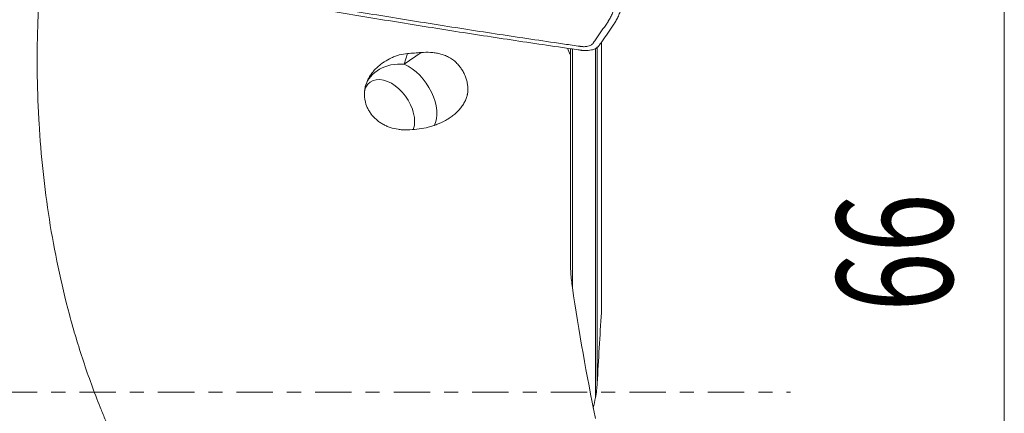
# Model space of a CAD drawing. Units: millimetres. Extents: x -36 to 53, y -48 to 61.
# Drawn here: x 22 to 51, y -1 to 11 of the extents above; entities that cross this region are included whole.
import ezdxf

# ---------------------------------------------------------------- set-up
doc = ezdxf.new("R2010")
doc.units = ezdxf.units.MM
doc.linetypes.add('CENTER', pattern=[47.5, 22, -8.5, 8.5, -8.5])
for name, color, linetype in [('1', 4, 'Continuous'), ('2', 7, 'Continuous'), ('SK4', 2, 'CENTER')]:
    doc.layers.add(name, color=color, linetype=linetype)
doc.styles.add('iso_b_vert', font='simplex.shx')

msp = doc.modelspace()

# ---------------------------------------------------------------- linework, layer by layer
at = {"layer": '1', "lineweight": 13}
for p, q in [((39.155, 10.454), (39.155, 0.271)), ((39.279, 2.416), (39.279, 10.594)), ((33.32, 9.931), (33.834, 10.284)), ((33.417, 10.252), (33.32, 9.931)), ((38.403, 10.394), (38.403, 3.169)), ((39.099, -0.164), (39.099, 10.41))]:
    msp.add_line(p, q, dxfattribs=at)
at = {"layer": '1', "lineweight": 18}
for p, q in [((39.283, 10.605), (39.283, 2.562)), ((39.284, 4.003), (39.284, 10.604)), ((38.343, 10.221), (38.343, 10.408))]:
    msp.add_line(p, q, dxfattribs=at)
at = {"layer": '1', "lineweight": 13}
for major_axis, ratio, start_param, end_param in [((1.197, -0.36), 0.817214, 1.828099, -3.141557), ((-0.708, 1.03), 0.634397, -2.812177, -0.805288)]:
    msp.add_ellipse((33.34, 8.893), major_axis=major_axis, ratio=ratio, start_param=start_param, end_param=end_param, dxfattribs=at)
at = {"layer": '1', "lineweight": 18}
for start_param, end_param in [(1.159396, -2.675311), (0.407181, 1.159396)]:
    msp.add_ellipse((32.862, 8.564), major_axis=(0.567, -0.824), ratio=0.634397, start_param=start_param, end_param=end_param, dxfattribs=at)
for points, knots in [([(26.203, -4.406), (26.064, -4.201), (25.929, -3.992), (25.733, -3.676), (25.669, -3.57), (25.542, -3.356), (25.479, -3.249), (25.173, -2.71), (24.943, -2.27), (24.621, -1.598), (24.518, -1.373), (24.368, -1.031), (24.319, -0.917), (24.222, -0.688), (24.175, -0.572), (23.944, 0.005), (23.774, 0.471), (23.464, 1.408), (23.323, 1.88), (23.069, 2.829), (22.956, 3.306), (22.754, 4.264), (22.667, 4.746), (22.515, 5.712), (22.388, 6.682), (22.307, 7.657), (22.271, 8.269), (22.265, 8.391), (22.253, 8.636), (22.248, 8.758), (22.235, 9.125), (22.229, 9.369), (22.219, 10.101), (22.224, 10.588), (22.246, 11.316), (22.256, 11.558), (22.272, 11.86), (22.275, 11.921), (22.28, 12.011), (22.282, 12.042), (22.286, 12.102), (22.288, 12.132), (22.292, 12.192), (22.294, 12.223), (22.3, 12.284), (22.304, 12.314), (22.315, 12.406), (22.324, 12.468), (22.34, 12.561), (22.346, 12.592), (22.359, 12.654), (22.365, 12.685), (22.386, 12.78), (22.402, 12.842), (22.453, 13.028), (22.494, 13.151), (22.563, 13.334), (22.599, 13.425), (22.64, 13.515), (22.667, 13.575), (22.681, 13.605), (22.754, 13.754), (22.816, 13.869), (22.95, 14.091), (23.022, 14.198), (23.118, 14.327), (23.137, 14.352), (23.176, 14.403), (23.196, 14.428), (23.257, 14.501), (23.298, 14.549), (23.423, 14.687), (23.509, 14.772), (23.642, 14.891), (23.687, 14.93), (23.778, 15.003), (23.825, 15.038), (23.965, 15.137), (24.058, 15.195), (24.2, 15.271), (24.248, 15.294), (24.343, 15.337), (24.39, 15.357), (24.45, 15.379), (24.462, 15.383), (24.486, 15.391), (24.522, 15.404), (24.606, 15.434), (24.775, 15.492), (25.308, 15.673), (25.802, 15.826), (26.203, 15.94)], [0, 0, 0, 0, 0.03125, 0.03125, 0.046875, 0.046875, 0.0625, 0.0625, 0.125, 0.125, 0.15625, 0.15625, 0.171875, 0.171875, 0.1875, 0.1875, 0.25, 0.25, 0.3125, 0.3125, 0.375, 0.375, 0.4375, 0.4375, 0.5, 0.5625, 0.5625, 0.578125, 0.578125, 0.59375, 0.59375, 0.625, 0.625, 0.6875, 0.6875, 0.71875, 0.71875, 0.726563, 0.726563, 0.730469, 0.730469, 0.734375, 0.734375, 0.738281, 0.738281, 0.742188, 0.742188, 0.75, 0.75, 0.753906, 0.753906, 0.757813, 0.757813, 0.765625, 0.765625, 0.78125, 0.78125, 0.789063, 0.792969, 0.792969, 0.796875, 0.796875, 0.8125, 0.8125, 0.828125, 0.828125, 0.832031, 0.832031, 0.835938, 0.835938, 0.84375, 0.84375, 0.859375, 0.859375, 0.867188, 0.867188, 0.875, 0.875, 0.890625, 0.890625, 0.898438, 0.898438, 0.90625, 0.90625, 0.908203, 0.908203, 0.910156, 0.914063, 0.921875, 0.9375, 1, 1, 1, 1]), ([(39.192, 13.939), (39.21, 13.936), (39.245, 13.929), (39.313, 13.912), (39.396, 13.885), (39.488, 13.844), (39.573, 13.797), (39.646, 13.743), (39.706, 13.685), (39.753, 13.625), (39.779, 13.573), (39.792, 13.531), (39.796, 13.508), (39.797, 13.494), (39.798, 13.486), (39.798, 13.478), (39.798, 13.466), (39.799, 13.451), (39.801, 13.394), (39.803, 13.296), (39.805, 13.157), (39.804, 13.019), (39.801, 12.905), (39.797, 12.831), (39.796, 12.799), (39.795, 12.788), (39.795, 12.781), (39.794, 12.775), (39.794, 12.769), (39.793, 12.762), (39.793, 12.754), (39.791, 12.725), (39.788, 12.677), (39.781, 12.586), (39.768, 12.427), (39.751, 12.246), (39.735, 12.07), (39.727, 11.979), (39.722, 11.923), (39.72, 11.894), (39.715, 11.85), (39.705, 11.773), (39.682, 11.664), (39.643, 11.536), (39.591, 11.411), (39.538, 11.31), (39.496, 11.241), (39.471, 11.202), (39.403, 11.105), (39.287, 10.937), (39.15, 10.739), (39.067, 10.618), (39.033, 10.569), (39.027, 10.561), (39.021, 10.553), (39.013, 10.544), (38.991, 10.522), (38.948, 10.495), (38.879, 10.472), (38.822, 10.463), (38.777, 10.46), (38.739, 10.46), (38.703, 10.462), (38.679, 10.464), (38.667, 10.466), (38.654, 10.468), (38.634, 10.471), (38.609, 10.474), (38.43, 10.5), (37.625, 10.617), (36.192, 10.831), (34.283, 11.128), (32.693, 11.386), (31.58, 11.571), (31.023, 11.666), (30.745, 11.713), (30.606, 11.737), (30.537, 11.749), (30.5, 11.755), (30.48, 11.758), (30.467, 11.761), (30.459, 11.762), (30.45, 11.764), (30.436, 11.766), (30.407, 11.773), (30.347, 11.787), (30.264, 11.814), (30.171, 11.855), (30.087, 11.903), (30.014, 11.956), (29.953, 12.014), (29.907, 12.075), (29.88, 12.126), (29.868, 12.168), (29.864, 12.191), (29.862, 12.205), (29.862, 12.213), (29.861, 12.222), (29.861, 12.233), (29.861, 12.248), (29.859, 12.305), (29.856, 12.404), (29.854, 12.542), (29.855, 12.68), (29.859, 12.794), (29.862, 12.869), (29.864, 12.9), (29.865, 12.911), (29.865, 12.918), (29.865, 12.924), (29.866, 12.93), (29.866, 12.937), (29.867, 12.945), (29.868, 12.974), (29.871, 13.022), (29.878, 13.113), (29.892, 13.272), (29.909, 13.453), (29.925, 13.629), (29.933, 13.72), (29.938, 13.777), (29.94, 13.805), (29.944, 13.85), (29.955, 13.927), (29.978, 14.036), (30.017, 14.163), (30.068, 14.288), (30.121, 14.389), (30.163, 14.458), (30.189, 14.497), (30.256, 14.594), (30.372, 14.762), (30.509, 14.96), (30.593, 15.081), (30.626, 15.13), (30.632, 15.138), (30.638, 15.146), (30.646, 15.156), (30.669, 15.177), (30.712, 15.204), (30.78, 15.227), (30.837, 15.236), (30.882, 15.239), (30.921, 15.24), (30.957, 15.237), (30.98, 15.235), (30.992, 15.233), (31.006, 15.231), (31.025, 15.229), (31.05, 15.225), (31.229, 15.199), (32.035, 15.082), (33.467, 14.868), (35.376, 14.571), (36.967, 14.313), (38.08, 14.128), (38.636, 14.034), (38.944, 13.981), (39.103, 13.954), (39.183, 13.94), (39.192, 13.939)], [0, 0, 0, 0, 0.001953, 0.003906, 0.007812, 0.011719, 0.015625, 0.019531, 0.023438, 0.027344, 0.03125, 0.033203, 0.035156, 0.035645, 0.036133, 0.036621, 0.037109, 0.038086, 0.039062, 0.046875, 0.054688, 0.0625, 0.070312, 0.074219, 0.075195, 0.075684, 0.076172, 0.076416, 0.07666, 0.077148, 0.077637, 0.078125, 0.082031, 0.085938, 0.09375, 0.109375, 0.117188, 0.124023, 0.125, 0.126953, 0.128906, 0.132812, 0.140625, 0.148438, 0.15625, 0.164062, 0.167969, 0.169922, 0.171875, 0.1875, 0.203125, 0.210938, 0.211914, 0.212402, 0.212891, 0.213867, 0.214844, 0.21875, 0.222656, 0.225586, 0.226562, 0.228516, 0.230469, 0.230957, 0.231445, 0.231934, 0.232422, 0.233398, 0.234375, 0.25, 0.3125, 0.375, 0.4375, 0.46875, 0.484375, 0.492188, 0.496094, 0.498047, 0.499023, 0.499634, 0.5, 0.500366, 0.500488, 0.500977, 0.501953, 0.503906, 0.507812, 0.511719, 0.515625, 0.519531, 0.523438, 0.527344, 0.53125, 0.533203, 0.535156, 0.535645, 0.536133, 0.536621, 0.537109, 0.538086, 0.539062, 0.546875, 0.554688, 0.5625, 0.570312, 0.574219, 0.575195, 0.575684, 0.576172, 0.576416, 0.57666, 0.577148, 0.577637, 0.578125, 0.582031, 0.585938, 0.59375, 0.609375, 0.617188, 0.624023, 0.625, 0.626953, 0.628906, 0.632812, 0.640625, 0.648438, 0.65625, 0.664062, 0.667969, 0.669922, 0.671875, 0.6875, 0.703125, 0.710938, 0.711914, 0.712402, 0.712891, 0.713867, 0.714844, 0.71875, 0.722656, 0.725586, 0.726562, 0.728516, 0.730469, 0.730957, 0.731445, 0.731934, 0.732422, 0.733398, 0.734375, 0.75, 0.8125, 0.875, 0.9375, 0.96875, 0.984375, 0.992188, 0.999023, 1, 1, 1, 1]), ([(39.642, 11.117), (39.647, 11.124), (39.659, 11.141), (39.683, 11.178), (39.727, 11.25), (39.782, 11.356), (39.836, 11.486), (39.877, 11.619), (39.901, 11.733), (39.912, 11.814), (39.915, 11.849), (39.916, 11.861), (39.916, 11.862)], [0, 0, 0, 0, 0.029563, 0.073545, 0.161507, 0.337432, 0.513357, 0.689282, 0.865207, 0.953169, 0.99715, 1, 1, 1, 1]), ([(30.949, 11.564), (31.104, 11.538), (31.576, 11.458), (32.686, 11.273), (34.278, 11.015), (36.19, 10.717), (37.626, 10.503), (38.429, 10.386), (38.61, 10.36), (38.634, 10.357), (38.65, 10.354), (38.658, 10.353), (38.66, 10.353)], [0, 0, 0, 0, 0.060095, 0.184039, 0.431927, 0.679815, 0.927702, 0.989674, 0.993547, 0.997421, 0.999357, 1, 1, 1, 1]), ([(39.214, 10.498), (39.215, 10.499), (39.22, 10.506), (39.251, 10.55), (39.337, 10.675), (39.472, 10.871), (39.583, 11.031), (39.64, 11.114), (39.642, 11.117)], [0, 0, 0, 0, 0.005761, 0.02963, 0.220574, 0.602463, 0.984351, 1, 1, 1, 1]), ([(38.66, 10.353), (38.663, 10.352), (38.673, 10.351), (38.689, 10.349), (38.725, 10.345), (38.778, 10.342), (38.836, 10.343), (38.903, 10.347), (38.989, 10.36), (39.091, 10.394), (39.157, 10.436), (39.19, 10.468), (39.202, 10.482), (39.21, 10.492), (39.213, 10.496), (39.214, 10.498)], [0, 0, 0, 0, 0.016625, 0.04151, 0.066394, 0.165933, 0.265472, 0.315242, 0.46455, 0.663628, 0.862705, 0.912475, 0.962244, 0.987129, 1, 1, 1, 1]), ([(33.417, 10.252), (33.333, 10.246), (33.251, 10.232), (33.131, 10.199), (33.091, 10.186), (33.032, 10.165), (33.013, 10.157), (32.974, 10.141), (32.954, 10.132), (32.859, 10.088), (32.786, 10.048), (32.682, 9.979), (32.649, 9.955), (32.599, 9.917), (32.583, 9.904), (32.551, 9.878), (32.536, 9.864), (32.49, 9.823), (32.462, 9.795), (32.421, 9.752), (32.407, 9.737), (32.381, 9.708), (32.369, 9.693), (32.345, 9.663), (32.333, 9.647), (32.31, 9.616), (32.299, 9.6), (32.278, 9.568), (32.268, 9.551), (32.249, 9.518), (32.239, 9.501), (32.196, 9.416), (32.169, 9.346), (32.14, 9.237), (32.133, 9.2), (32.122, 9.126), (32.115, 9.052), (32.117, 8.979), (32.121, 8.923), (32.123, 8.905), (32.128, 8.868), (32.131, 8.849), (32.149, 8.757), (32.172, 8.686), (32.218, 8.584), (32.235, 8.55), (32.264, 8.501), (32.274, 8.485), (32.296, 8.453), (32.307, 8.437), (32.364, 8.36), (32.417, 8.304), (32.491, 8.239), (32.507, 8.227), (32.538, 8.202), (32.554, 8.19), (32.603, 8.156), (32.671, 8.113), (32.743, 8.077), (32.798, 8.052), (32.817, 8.044), (32.855, 8.029), (32.875, 8.022), (32.973, 7.989), (33.053, 7.97), (33.176, 7.952), (33.218, 7.947), (33.281, 7.944), (33.302, 7.943), (33.344, 7.942), (33.365, 7.942), (33.386, 7.943)], [0, 0, 0, 0, 0.0625, 0.0625, 0.09375, 0.09375, 0.109375, 0.109375, 0.125, 0.125, 0.1875, 0.1875, 0.21875, 0.21875, 0.234375, 0.234375, 0.25, 0.25, 0.28125, 0.28125, 0.296875, 0.296875, 0.3125, 0.3125, 0.328125, 0.328125, 0.34375, 0.34375, 0.359375, 0.359375, 0.375, 0.375, 0.4375, 0.4375, 0.46875, 0.46875, 0.5, 0.53125, 0.53125, 0.546875, 0.546875, 0.5625, 0.5625, 0.625, 0.625, 0.65625, 0.65625, 0.671875, 0.671875, 0.6875, 0.6875, 0.75, 0.75, 0.765625, 0.765625, 0.78125, 0.78125, 0.8125, 0.84375, 0.84375, 0.859375, 0.859375, 0.875, 0.875, 0.9375, 0.9375, 0.96875, 0.96875, 0.984375, 0.984375, 1, 1, 1, 1]), ([(33.834, 10.284), (33.764, 10.278), (33.695, 10.273), (33.556, 10.263), (33.487, 10.257), (33.417, 10.252)], [0, 0, 0, 0, 0.5, 0.5, 1, 1, 1, 1]), ([(33.491, 7.946), (33.586, 7.948), (33.68, 7.956), (33.865, 7.982), (33.957, 8), (34.093, 8.036), (34.138, 8.049), (34.205, 8.071), (34.227, 8.078), (34.271, 8.094), (34.293, 8.102), (34.401, 8.145), (34.485, 8.184), (34.605, 8.251), (34.644, 8.274), (34.701, 8.312), (34.72, 8.325), (34.757, 8.351), (34.775, 8.365), (34.865, 8.435), (34.931, 8.495), (35.019, 8.595), (35.046, 8.629), (35.097, 8.701), (35.12, 8.738), (35.161, 8.814), (35.179, 8.853), (35.201, 8.913), (35.208, 8.933), (35.217, 8.964), (35.219, 8.974), (35.224, 8.995), (35.227, 9.005), (35.238, 9.057), (35.243, 9.099), (35.246, 9.161), (35.246, 9.182), (35.244, 9.224), (35.242, 9.245), (35.237, 9.287), (35.234, 9.308), (35.226, 9.35), (35.222, 9.371), (35.207, 9.435), (35.195, 9.477), (35.173, 9.54), (35.166, 9.561), (35.149, 9.603), (35.139, 9.624), (35.11, 9.686), (35.088, 9.726), (35.04, 9.804), (35.013, 9.841), (34.969, 9.896), (34.954, 9.913), (34.922, 9.948), (34.905, 9.964), (34.82, 10.045), (34.744, 10.099), (34.64, 10.155), (34.618, 10.165), (34.575, 10.184), (34.553, 10.193), (34.487, 10.218), (34.442, 10.232), (34.374, 10.25), (34.351, 10.255), (34.304, 10.264), (34.281, 10.268), (34.211, 10.279), (34.164, 10.284), (34.023, 10.292), (33.928, 10.291), (33.834, 10.284)], [0, 0, 0, 0, 0.0625, 0.0625, 0.125, 0.125, 0.15625, 0.15625, 0.171875, 0.171875, 0.1875, 0.1875, 0.25, 0.25, 0.28125, 0.28125, 0.296875, 0.296875, 0.3125, 0.3125, 0.375, 0.375, 0.40625, 0.40625, 0.4375, 0.4375, 0.46875, 0.46875, 0.484375, 0.484375, 0.492187, 0.492187, 0.5, 0.5, 0.53125, 0.53125, 0.546875, 0.546875, 0.5625, 0.5625, 0.578125, 0.578125, 0.59375, 0.59375, 0.625, 0.625, 0.640625, 0.640625, 0.65625, 0.65625, 0.6875, 0.6875, 0.71875, 0.71875, 0.734375, 0.734375, 0.75, 0.75, 0.8125, 0.8125, 0.828125, 0.828125, 0.84375, 0.84375, 0.875, 0.875, 0.890625, 0.890625, 0.90625, 0.90625, 0.9375, 0.9375, 1, 1, 1, 1]), ([(38.253, 10.412), (38.253, 10.411), (38.254, 10.411), (38.282, 10.347), (38.312, 10.284), (38.343, 10.221)], [0, 0, 0, 0, 0.006579, 0.006579, 1, 1, 1, 1]), ([(38.343, 10.221), (38.343, 10.151), (38.343, 10.08), (38.343, 9.936), (38.343, 9.864), (38.343, 9.72), (38.343, 9.648), (38.343, 9.505), (38.343, 9.434), (38.343, 9.345), (38.343, 9.327), (38.343, 9.291), (38.343, 9.239), (38.343, 9.187), (38.343, 9.085), (38.343, 9.018), (38.343, 8.92), (38.343, 8.888), (38.343, 8.841), (38.343, 8.825), (38.343, 8.794), (38.343, 8.778), (38.343, 8.7), (38.343, 8.637), (38.343, 8.073), (38.343, 7.571), (38.343, 6.066), (38.343, 5.063), (38.343, 4.06)], [0, 0, 0, 0, 0.03125, 0.03125, 0.0625, 0.0625, 0.09375, 0.09375, 0.125, 0.125, 0.132813, 0.132813, 0.140625, 0.15625, 0.15625, 0.1875, 0.1875, 0.203125, 0.203125, 0.210938, 0.210938, 0.21875, 0.21875, 0.25, 0.25, 0.5, 0.5, 1, 1, 1, 1]), ([(38.403, 3.169), (38.382, 3.317), (38.367, 3.465), (38.347, 3.762), (38.343, 3.911), (38.343, 4.06)], [0, 0, 0, 0, 0.5, 0.5, 1, 1, 1, 1]), ([(39.099, -0.164), (39.114, -0.092), (39.126, -0.02), (39.144, 0.125), (39.151, 0.198), (39.155, 0.271)], [0, 0, 0, 0, 0.5, 0.5, 1, 1, 1, 1])]:
    msp.add_open_spline(points, degree=3, knots=knots, dxfattribs=at)
for points in [[(33.491, 7.946), (33.456, 7.945), (33.421, 7.944), (33.386, 7.943)], [(38.403, 3.169), (38.599, 1.84), (38.833, 0.517), (39.099, -0.801)], [(39.155, 0.271), (39.194, 0.986), (39.235, 1.701), (39.279, 2.416)], [(39.279, 2.416), (39.282, 2.465), (39.283, 2.513), (39.283, 2.562)], [(39.035, -0.479), (39.056, -0.374), (39.078, -0.269), (39.099, -0.164)]]:
    msp.add_open_spline(points, degree=3, dxfattribs=at)
at = {"layer": '2', "lineweight": 13}
msp.add_line((51.461, 33), (51.461, -33), dxfattribs=at)
at = {"layer": 'SK4', "lineweight": 18, "ltscale": 0.05}
msp.add_line((-5, 0), (45, 0), dxfattribs=at)

# ---------------------------------------------------------------- texts
at = {"layer": '2', "lineweight": 18, "insert": (49.896, 2.442), "char_height": 3.5, "attachment_point": 7, "rotation": 90, "line_spacing_factor": 1.084337, "style": 'iso_b_vert'}
msp.add_mtext('\\W0.6740;66', dxfattribs=at)

doc.saveas('drawing.dxf')
